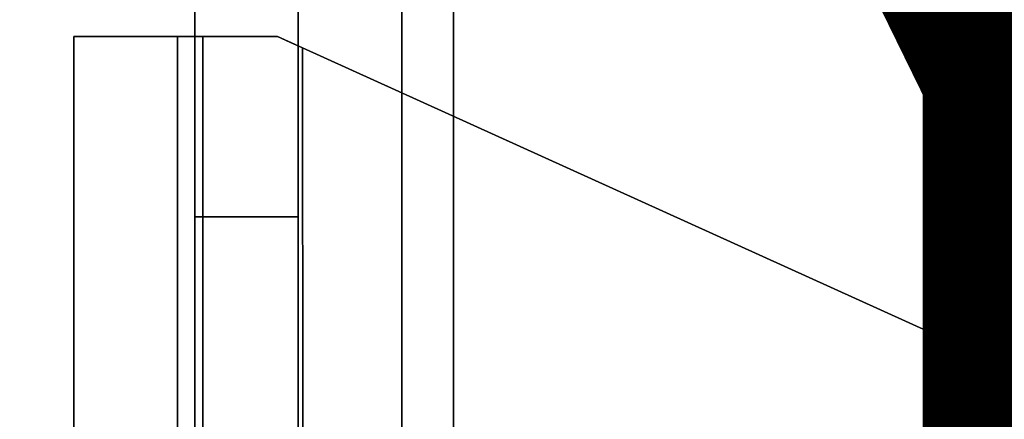
# Model space of a CAD drawing. Units: inches. Extents: x -8.2 to 12.7, y -10 to 8.2.
# Drawn here: x 1.2 to 2.3, y -7.1 to -6.6 of the extents above; entities that cross this region are included whole.
import ezdxf

# ---------------------------------------------------------------- set-up
doc = ezdxf.new("R2010")
doc.units = ezdxf.units.IN
doc.header["$MEASUREMENT"] = 0
for name, color, linetype in [('SEAT-LEG', 5, 'Continuous'), ('SEAT-TOPWOOD', 5, 'Continuous'), ('SEAT-TYPE', 7, 'Continuous')]:
    doc.layers.add(name, color=color, linetype=linetype)
doc.styles.get("Standard").update_dxf_attribs({"font": 'arial.ttf'})

msp = doc.modelspace()

# ---------------------------------------------------------------- linework, layer by layer
at = {"layer": 'SEAT-LEG'}
for points, invisible_edges in [([(2.8593, -5.2665, 28.8583), (2.8593, -7.2445, 0.2953), (1.6383, -5.9697, 28.8583)], 2), ([(1.4021, -7.8076, 0.9492), (1.4021, -5.9017, 28.8583), (1.4021, -5.503, 11.6924), (1.4021, -5.7293, 8.7327)], 15), ([(1.5202, -5.503, 11.6924), (1.5202, -5.9017, 28.8583), (1.5202, -7.8797, 0.2953), (1.5202, -5.7293, 8.7327)], 13), ([(1.4021, -5.7293, 8.7327), (1.4021, -5.7235, 8.5389), (1.4021, -7.74, 1.0736), (1.4021, -7.8076, 0.9492)], 10), ([(1.4021, -6.9962, 1.2653), (1.4021, -5.7235, 8.5389), (1.4021, -6.2515, 0.9877), (1.4021, -6.8833, 1.1945)], 5), ([(1.4021, -6.9962, 1.2653), (1.4021, -7.122, 1.3092), (1.4021, -5.7235, 8.5389)], 14), ([(1.4021, -7.395, 1.3073), (1.4021, -7.5277, 1.2578), (1.4021, -5.7235, 8.5389)], 14), ([(1.4021, -7.2544, 1.3239), (1.4021, -7.395, 1.3073), (1.4021, -5.7235, 8.5389)], 14), ([(1.4021, -7.122, 1.3092), (1.4021, -7.2544, 1.3239), (1.4021, -5.7235, 8.5389)], 14), ([(1.4021, -7.6449, 1.1785), (1.4021, -7.74, 1.0736), (1.4021, -5.7235, 8.5389)], 14), ([(1.4021, -7.5277, 1.2578), (1.4021, -7.6449, 1.1785), (1.4021, -5.7235, 8.5389)], 14), ([(1.5202, -7.8797, 0.2953), (1.5202, -6.2515, 0.9877), (1.5202, -5.7235, 8.5389), (1.5202, -5.7293, 8.7327)], 9), ([(2.4634, -5.7878, 26.5879), (2.3106, -5.877, 26.57), (2.9181, -7.3467, 0.2953)], 14), ([(1.6973, -8.0498, 0.2953), (1.7168, -8.0386, 0.2953), (2.3106, -5.877, 26.57)], 14), ([(1.6973, -8.0498, 0.2953), (2.3106, -5.877, 26.57), (2.1574, -5.9634, 26.5967)], 13), ([(2.3106, -5.877, 26.57), (1.7168, -8.0386, 0.2953), (2.9181, -7.3467, 0.2953)], 13), ([(1.4021, -7.8076, 0.9492), (1.4021, -7.8439, 0.8124), (1.4021, -5.9017, 28.8583)], 12), ([(2.8282, -7.2625, 0.2953), (1.6383, -7.9478, 0.2953), (1.6383, -5.9697, 28.8583)], 12), ([(2.8282, -7.2625, 0.2953), (1.6383, -5.9697, 28.8583), (2.8593, -7.2445, 0.2953)], 3), ([(2.0135, -6.0415, 26.6662), (1.6973, -8.0498, 0.2953), (2.1574, -5.9634, 26.5967)], 3), ([(2.0135, -6.0415, 26.6662), (1.888, -6.1063, 26.7742), (1.6973, -8.0498, 0.2953)], 14), ([(1.6973, -8.0498, 0.2953), (1.888, -6.1063, 26.7742), (1.7887, -6.1538, 26.9139)], 13), ([(1.7887, -6.1538, 26.9139), (1.7219, -6.181, 27.0765), (1.6973, -8.0498, 0.2953)], 14), ([(1.7076, -6.1853, 27.1332), (1.6973, -8.0498, 0.2953), (1.7219, -6.181, 27.0765)], 3), ([(1.7076, -6.1853, 27.1332), (1.6971, -6.1873, 27.1909), (1.6973, -8.0498, 0.2953)], 12), ([(1.4021, -6.2917, 0.7996), (1.4021, -6.6591, 0.7294), (1.4021, -6.674, 0.8618), (1.4021, -6.2515, 0.9877)], 5), ([(1.4021, -6.674, 0.8618), (1.4021, -6.7181, 0.9876), (1.4021, -6.2515, 0.9877)], 14), ([(1.4021, -6.7181, 0.9876), (1.4021, -6.789, 1.1004), (1.4021, -6.2515, 0.9877)], 14), ([(1.4021, -6.8833, 1.1945), (1.4021, -6.2515, 0.9877), (1.4021, -6.789, 1.1004)], 3), ([(1.5202, -6.2934, 0.7946), (1.5202, -6.2515, 0.9877), (1.5202, -6.8647, 0.2953), (1.5202, -6.3828, 0.6183)], 6), ([(1.5202, -6.8647, 0.2953), (1.5202, -6.2515, 0.9877), (1.5202, -7.8797, 0.2953)], 3), ([(1.4021, -6.6591, 0.7294), (1.4021, -6.2917, 0.7996), (1.4021, -6.3769, 0.6271), (1.4021, -6.5019, 0.481)], 9), ([(1.5202, -6.5138, 0.4703), (1.5202, -6.3828, 0.6183), (1.5202, -6.8647, 0.2953), (1.5202, -6.678, 0.3603)], 2), ([(1.4021, -6.6591, 0.37), (1.4021, -6.6591, 0.7294), (1.4021, -6.5019, 0.481)], 2), ([(1.4021, -6.6591, 0.37), (1.4021, -6.5019, 0.481), (1.5202, -6.5138, 0.4703)], 14), ([(1.4021, -6.6591, 0.37), (1.5202, -6.5138, 0.4703), (1.5202, -6.678, 0.3603)], 13), ([(1.461, -6.7361, 18.8341), (1.4021, -6.5693, 19.2175), (1.4021, -6.63, 18.3411)], 13), ([(1.461, -6.7361, 18.8341), (1.4283, -6.6302, 19.7531), (1.4021, -6.5693, 19.2175)], 15), ([(1.4472, -6.6042, 20.5215), (1.5431, -6.6676, 20.5208), (1.5093, -6.5996, 21.3074)], 15), ([(1.5431, -6.6676, 20.5208), (1.6972, -6.5948, 21.3074), (1.5093, -6.5996, 21.3074)], 15), ([(1.6972, -6.5948, 21.3074), (1.5431, -6.6676, 20.5208), (1.6972, -6.653, 20.467)], 3), ([(1.5092, -6.7085, 19.7345), (1.4472, -6.6042, 20.5215), (1.4283, -6.6302, 19.7531)], 15), ([(1.4472, -6.6042, 20.5215), (1.5092, -6.7085, 19.7345), (1.5431, -6.6676, 20.5208)], 15), ([(1.531, -6.606, 19.2596), (1.5753, -6.6566, 19.0397), (1.5355, -6.6381, 18.8965)], 15), ([(1.5753, -6.6566, 19.0397), (1.531, -6.606, 19.2596), (1.5596, -6.6188, 19.486)], 15), ([(1.5202, -6.6435, 18.1471), (1.5202, -6.6126, 18.5934), (1.5458, -6.7014, 18.1471), (1.5202, -6.6744, 17.7009)], 6), ([(1.5458, -6.7014, 18.1471), (1.5202, -6.6126, 18.5934), (1.5596, -6.6806, 18.5934)], 15), ([(1.5202, -6.6126, 18.5934), (1.5355, -6.6381, 18.8965), (1.5596, -6.6806, 18.5934)], 15), ([(1.5596, -6.6188, 19.486), (1.6383, -6.6188, 19.486), (1.5753, -6.6566, 19.0397)], 15), ([(1.5753, -6.6566, 19.0397), (1.6383, -6.6188, 19.486), (1.6383, -6.6497, 19.0397), (1.6383, -6.6806, 18.5934)], 9), ([(1.4312, -6.7492, 18.1061), (1.461, -6.7361, 18.8341), (1.4021, -6.63, 18.3411)], 15), ([(1.4021, -6.6907, 17.4646), (1.4312, -6.7492, 18.1061), (1.4021, -6.63, 18.3411)], 3), ([(1.4283, -6.6302, 19.7531), (1.461, -6.7361, 18.8341), (1.5092, -6.7085, 19.7345)], 15), ([(1.5355, -6.6381, 18.8965), (1.5753, -6.6566, 19.0397), (1.5596, -6.6806, 18.5934)], 15), ([(1.6972, -6.653, 20.467), (1.5431, -6.6676, 20.5208), (1.6972, -6.7112, 19.6265)], 3), ([(1.4216, -6.6591, 0.1521), (1.2683, -6.6591, 0.0875), (1.2643, -6.6591, 0.1181), (1.414, -6.6591, 0.1773)], 5), ([(1.4114, -6.6591, 0.2035), (1.414, -6.6591, 0.1773), (1.2643, -6.6591, 0.1181), (1.4021, -6.6591, 0.2953)], 14), ([(1.2643, -6.6591, 0.7294), (1.4021, -6.6591, 0.7294), (1.4021, -6.6591, 0.37)], 12), ([(1.4021, -6.6591, 0.37), (1.4021, -6.6591, 0.2953), (1.2643, -6.6591, 0.1181), (1.2643, -6.6591, 0.7294)], 10), ([(1.2643, -6.6591, 0.7294), (1.2643, -7.1062, 0.7508), (1.2643, -7.1019, 0.8043), (1.2643, -6.674, 0.8618)], 5), ([(1.2643, -6.6591, 0.7294), (1.2643, -6.6591, 0.1181), (1.2643, -7.1652, 0.663), (1.2643, -7.1281, 0.7018)], 10), ([(1.2643, -7.2132, 0.6389), (1.2643, -7.1652, 0.663), (1.2643, -6.6591, 0.1181)], 14), ([(1.2643, -7.2665, 0.6323), (1.2643, -7.2132, 0.6389), (1.2643, -6.6591, 0.1181), (1.2643, -7.8498, 0.1181)], 10), ([(1.2643, -6.6591, 0.7294), (1.2643, -7.1281, 0.7018), (1.2643, -7.1062, 0.7508)], 13), ([(1.2643, -7.8498, 0.1181), (1.2643, -6.6591, 0.1181), (1.2683, -6.6591, 0.0875), (1.2683, -7.8498, 0.0875)], 4), ([(1.4021, -6.6591, 0.7294), (1.2643, -6.6591, 0.7294), (1.2643, -6.674, 0.8618), (1.4021, -6.674, 0.8618)], 4), ([(1.4216, -6.6591, 0.1521), (1.4341, -6.6591, 0.129), (1.2801, -6.6591, 0.0591), (1.2683, -6.6591, 0.0875)], 10), ([(1.2683, -7.8498, 0.0875), (1.2683, -6.6591, 0.0875), (1.2801, -6.6591, 0.0591), (1.2801, -7.8498, 0.0591)], 5), ([(1.4341, -6.6591, 0.129), (1.3233, -6.6591, 0.0158), (1.2989, -6.6591, 0.0346), (1.2801, -6.6591, 0.0591)], 9), ([(1.2989, -6.6591, 0.0346), (1.2989, -7.8498, 0.0346), (1.2801, -7.8498, 0.0591), (1.2801, -6.6591, 0.0591)], 5), ([(1.3233, -6.6591, 0.0158), (1.3233, -7.8498, 0.0158), (1.2989, -7.8498, 0.0346), (1.2989, -6.6591, 0.0346)], 5), ([(1.4341, -6.6591, 0.129), (1.3824, -6.6591), (1.3518, -6.6591, 0.004), (1.3233, -6.6591, 0.0158)], 9), ([(1.3233, -7.8498, 0.0158), (1.3233, -6.6591, 0.0158), (1.3518, -6.6591, 0.004), (1.3518, -7.8498, 0.004)], 5), ([(1.3518, -7.8498, 0.004), (1.3518, -6.6591, 0.004), (1.3824, -6.6591), (1.3824, -7.8498)], 1), ([(1.4966, -6.6591), (1.3824, -7.8498), (1.3824, -6.6591)], 1), ([(1.4966, -6.6591), (2.7286, -7.2173), (1.6033, -7.8498), (1.3824, -7.8498)], 10), ([(1.3824, -6.6591), (1.4512, -6.6591, 0.109), (1.4724, -6.6591, 0.0934), (1.4966, -6.6591)], 5), ([(1.4341, -6.6591, 0.129), (1.4512, -6.6591, 0.109), (1.3824, -6.6591)], 14), ([(1.4021, -6.7592, 0.3254), (1.4021, -6.6591, 0.37), (1.5202, -6.678, 0.3603)], 14), ([(1.4114, -6.6591, 0.2953), (1.4114, -6.6591, 0.2035), (1.4021, -6.6591, 0.2953)], 2), ([(1.4021, -6.6591, 0.37), (1.4021, -6.7592, 0.3254), (1.4021, -6.6591, 0.2953)], 2), ([(1.4021, -6.8647, 0.2953), (1.4021, -6.6591, 0.2953), (1.4021, -6.7592, 0.3254)], 2), ([(1.4114, -6.8647, 0.2953), (1.4111, -7.8498, 0.1902), (1.4114, -6.6591, 0.2035)], 13), ([(1.414, -6.6591, 0.1773), (1.4114, -6.9065, 0.2007), (1.4216, -6.6591, 0.1521)], 3), ([(1.4216, -6.6591, 0.1521), (1.4114, -6.9065, 0.2007), (1.4446, -7.2515, 0.1102)], 15), ([(1.414, -6.6591, 0.1773), (1.4114, -6.6591, 0.2035), (1.4114, -6.9065, 0.2007)], 12), ([(1.4114, -6.6591, 0.2035), (1.4114, -6.6591, 0.2953), (1.4114, -6.8647, 0.2953)], 12), ([(1.4341, -6.6591, 0.129), (1.4216, -6.6591, 0.1521), (1.4446, -7.2515, 0.1102)], 14), ([(1.4512, -6.6591, 0.109), (1.4341, -6.6591, 0.129), (1.4715, -7.0179, 0.091)], 14), ([(1.4341, -6.6591, 0.129), (1.4446, -7.2515, 0.1102), (1.4715, -7.0179, 0.091)], 15), ([(1.4715, -7.0179, 0.091), (1.4724, -6.6591, 0.0934), (1.4512, -6.6591, 0.109)], 13), ([(1.4715, -7.0179, 0.091), (1.5254, -7.167, 0.0765), (1.4966, -6.6591, 0.0833)], 15), ([(1.4966, -6.6591, 0.0833), (1.4724, -6.6591, 0.0934), (1.4715, -7.0179, 0.091)], 14), ([(1.4966, -6.6591), (1.4724, -6.6591, 0.0934), (1.4966, -6.6591, 0.0833)], 1), ([(1.4966, -6.6591, 0.0833), (1.5106, -6.6654, 0.0804), (1.4966, -6.6591)], 2), ([(2.7286, -7.2173), (1.4966, -6.6591), (1.5249, -6.6719, 0.0787)], 14), ([(1.5249, -6.6719, 0.0787), (1.4966, -6.6591), (1.5106, -6.6654, 0.0804)], 3), ([(1.5106, -6.6654, 0.0804), (1.4966, -6.6591, 0.0833), (1.5254, -7.167, 0.0765)], 14), ([(1.5254, -7.167, 0.0765), (1.5249, -6.6719, 0.0794), (1.5106, -6.6654, 0.0804)], 12), ([(1.5753, -6.6566, 19.0397), (1.6383, -6.6806, 18.5934), (1.5596, -6.6806, 18.5934)], 15), ([(1.2643, -7.1019, 0.8043), (1.2643, -7.1159, 0.8562), (1.2643, -6.7181, 0.9876), (1.2643, -6.674, 0.8618)], 10), ([(1.4021, -6.674, 0.8618), (1.2643, -6.674, 0.8618), (1.2643, -6.7181, 0.9876), (1.4021, -6.7181, 0.9876)], 5), ([(1.5202, -6.8647, 0.2953), (1.4021, -6.7592, 0.3254), (1.5202, -6.678, 0.3603)], 3), ([(1.5431, -6.6676, 20.5208), (1.5092, -6.7085, 19.7345), (1.6972, -6.7112, 19.6265)], 15), ([(1.5458, -6.7632, 17.2545), (1.5202, -6.6744, 17.7009), (1.5596, -6.7424, 17.7008)], 15), ([(1.5202, -6.6744, 17.7009), (1.5458, -6.7632, 17.2545), (1.5202, -6.7053, 17.2546)], 3), ([(1.5202, -6.6744, 17.7009), (1.5458, -6.7014, 18.1471), (1.5596, -6.7424, 17.7008)], 15), ([(1.5249, -6.6719, 0.0787), (2.7271, -7.2167, 0.0787), (2.7286, -7.2173)], 14), ([(1.5249, -6.6719, 0.0787), (1.5261, -7.8498, 0.0726), (1.6033, -7.8498, 0.0728)], 12), ([(2.7271, -7.2167, 0.0787), (1.5249, -6.6719, 0.0787), (1.6033, -7.8498, 0.0728)], 14), ([(1.5904, -6.7117, 18.2903), (1.5458, -6.7014, 18.1471), (1.5596, -6.6806, 18.5934)], 15), ([(1.6383, -6.6806, 18.5934), (1.5904, -6.7117, 18.2903), (1.5596, -6.6806, 18.5934)], 15), ([(1.5904, -6.7117, 18.2903), (1.6383, -6.6806, 18.5934), (1.6383, -6.7115, 18.1471)], 13), ([(1.4312, -6.7492, 18.1061), (1.4021, -6.6907, 17.4646), (1.4495, -6.8387, 17.173)], 15), ([(1.4021, -6.6907, 17.4646), (1.4021, -6.7514, 16.5882), (1.4495, -6.8387, 17.173)], 14), ([(1.461, -6.7361, 18.8341), (1.5746, -6.7825, 18.9558), (1.5092, -6.7085, 19.7345)], 15), ([(1.5746, -6.7825, 18.9558), (1.6972, -6.7112, 19.6265), (1.5092, -6.7085, 19.7345)], 15), ([(1.5202, -6.7362, 16.8083), (1.5202, -6.7053, 17.2546), (1.5458, -6.7632, 17.2545)], 14), ([(1.5458, -6.7014, 18.1471), (1.5904, -6.7117, 18.2903), (1.5986, -6.7373, 17.9272)], 15), ([(1.5458, -6.7014, 18.1471), (1.5986, -6.7373, 17.9272), (1.5596, -6.7424, 17.7008)], 15), ([(1.5746, -6.7825, 18.9558), (1.6972, -6.7694, 18.786), (1.6972, -6.7112, 19.6265)], 13), ([(1.5904, -6.7117, 18.2903), (1.6383, -6.7115, 18.1471), (1.5986, -6.7373, 17.9272)], 15), ([(1.6383, -6.7424, 17.7008), (1.5986, -6.7373, 17.9272), (1.6383, -6.7115, 18.1471)], 3), ([(1.2643, -6.789, 1.1004), (1.2643, -6.7181, 0.9876), (1.2643, -7.1159, 0.8562), (1.2643, -7.1464, 0.9002)], 10), ([(1.4021, -6.7181, 0.9876), (1.2643, -6.7181, 0.9876), (1.2643, -6.789, 1.1004), (1.4021, -6.789, 1.1004)], 5), ([(1.5123, -6.8339, 17.9455), (1.461, -6.7361, 18.8341), (1.4312, -6.7492, 18.1061)], 15), ([(1.5123, -6.8339, 17.9455), (1.5746, -6.7825, 18.9558), (1.461, -6.7361, 18.8341)], 15), ([(1.531, -6.7915, 16.5819), (1.5202, -6.7362, 16.8083), (1.5596, -6.8043, 16.8082)], 15), ([(1.5202, -6.7362, 16.8083), (1.531, -6.7915, 16.5819), (1.5202, -6.7671, 16.362)], 3), ([(1.5202, -6.7362, 16.8083), (1.5458, -6.7632, 17.2545), (1.5596, -6.8043, 16.8082)], 15), ([(1.5904, -6.7735, 17.3977), (1.5458, -6.7632, 17.2545), (1.5596, -6.7424, 17.7008)], 15), ([(1.5904, -6.7735, 17.3977), (1.5596, -6.7424, 17.7008), (1.5986, -6.7373, 17.9272)], 15), ([(1.6383, -6.7424, 17.7008), (1.5904, -6.7735, 17.3977), (1.5986, -6.7373, 17.9272)], 15), ([(1.6383, -6.7424, 17.7008), (1.6383, -6.7733, 17.2546), (1.5904, -6.7735, 17.3977)], 14), ([(1.4309, -6.8648, 16.4261), (1.4495, -6.8387, 17.173), (1.4021, -6.7514, 16.5882)], 15), ([(1.4309, -6.8648, 16.4261), (1.4021, -6.7514, 16.5882), (1.4021, -6.8121, 15.7118)], 13), ([(1.5123, -6.8339, 17.9455), (1.4312, -6.7492, 18.1061), (1.4495, -6.8387, 17.173)], 15), ([(1.4114, -6.8647, 0.2953), (1.4021, -6.8647, 0.2953), (1.4021, -6.7592, 0.3254), (1.5202, -6.8647, 0.2953)], 4), ([(1.5355, -6.8235, 16.2188), (1.5202, -6.798, 15.9157), (1.5202, -6.7671, 16.362)], 13), ([(1.5355, -6.8235, 16.2188), (1.5202, -6.7671, 16.362), (1.531, -6.7915, 16.5819)], 15), ([(1.5986, -6.7991, 17.0346), (1.5458, -6.7632, 17.2545), (1.5904, -6.7735, 17.3977)], 15), ([(1.5458, -6.7632, 17.2545), (1.5986, -6.7991, 17.0346), (1.5596, -6.8043, 16.8082)], 15), ([(1.6972, -6.7694, 18.786), (1.5746, -6.7825, 18.9558), (1.6972, -6.8276, 17.9455)], 3), ([(1.5986, -6.7991, 17.0346), (1.5904, -6.7735, 17.3977), (1.6383, -6.7733, 17.2546)], 15), ([(1.6383, -6.8042, 16.8083), (1.5986, -6.7991, 17.0346), (1.6383, -6.7733, 17.2546)], 3), ([(1.2643, -7.1464, 0.9002), (1.2643, -6.9962, 1.2653), (1.2643, -6.8833, 1.1945), (1.2643, -6.789, 1.1004)], 9), ([(1.4021, -6.789, 1.1004), (1.2643, -6.789, 1.1004), (1.2643, -6.8833, 1.1945), (1.4021, -6.8833, 1.1945)], 5), ([(1.5746, -6.7825, 18.9558), (1.5123, -6.8339, 17.9455), (1.6972, -6.8276, 17.9455)], 15), ([(1.5202, -6.798, 15.9157), (1.5355, -6.8235, 16.2188), (1.531, -6.8533, 15.6893)], 15), ([(1.5202, -6.798, 15.9157), (1.531, -6.8533, 15.6893), (1.5202, -6.8289, 15.4694)], 3), ([(1.531, -6.7915, 16.5819), (1.5753, -6.8421, 16.3619), (1.5355, -6.8235, 16.2188)], 15), ([(1.5753, -6.8421, 16.3619), (1.531, -6.7915, 16.5819), (1.5596, -6.8043, 16.8082)], 15), ([(1.5986, -6.7991, 17.0346), (1.6383, -6.8042, 16.8083), (1.5596, -6.8043, 16.8082)], 15), ([(1.4021, -6.8121, 15.7118), (1.4321, -6.9852, 14.7177), (1.4611, -6.9715, 15.4353)], 15), ([(1.4021, -6.8121, 15.7118), (1.4021, -6.8728, 14.8353), (1.4321, -6.9852, 14.7177)], 14), ([(1.4611, -6.9715, 15.4353), (1.4309, -6.8648, 16.4261), (1.4021, -6.8121, 15.7118)], 15), ([(1.5596, -6.8043, 16.8082), (1.6383, -6.8042, 16.8083), (1.5753, -6.8421, 16.3619)], 15), ([(1.5753, -6.8421, 16.3619), (1.6383, -6.8042, 16.8083), (1.6383, -6.8351, 16.362)], 13), ([(1.5355, -6.8235, 16.2188), (1.5596, -6.8661, 15.9156), (1.531, -6.8533, 15.6893)], 15), ([(1.5355, -6.8235, 16.2188), (1.5753, -6.8421, 16.3619), (1.5596, -6.8661, 15.9156)], 15), ([(1.4495, -6.8387, 17.173), (1.5453, -6.9005, 17.1659), (1.5123, -6.8339, 17.9455)], 15), ([(1.5453, -6.9005, 17.1659), (1.6972, -6.8276, 17.9455), (1.5123, -6.8339, 17.9455)], 15), ([(1.5202, -6.8289, 15.4694), (1.5355, -6.8853, 15.3262), (1.5202, -6.8598, 15.0231)], 3), ([(1.531, -6.8533, 15.6893), (1.5355, -6.8853, 15.3262), (1.5202, -6.8289, 15.4694)], 15), ([(1.6972, -6.8276, 17.9455), (1.5453, -6.9005, 17.1659), (1.6972, -6.8858, 17.105)], 3), ([(1.6383, -6.866, 15.9157), (1.5753, -6.8421, 16.3619), (1.6383, -6.8351, 16.362)], 3), ([(1.5106, -6.9407, 16.3907), (1.4495, -6.8387, 17.173), (1.4309, -6.8648, 16.4261)], 15), ([(1.4495, -6.8387, 17.173), (1.5106, -6.9407, 16.3907), (1.5453, -6.9005, 17.1659)], 15), ([(1.5753, -6.8421, 16.3619), (1.6383, -6.866, 15.9157), (1.5596, -6.8661, 15.9156)], 15), ([(1.5355, -6.8853, 15.3262), (1.531, -6.8533, 15.6893), (1.5753, -6.9039, 15.4694)], 15), ([(1.5753, -6.9039, 15.4694), (1.531, -6.8533, 15.6893), (1.5596, -6.8661, 15.9156)], 15), ([(1.4111, -7.8498, 0.2953), (1.4114, -6.8647, 0.2953), (1.5202, -6.8647, 0.2953), (1.5202, -7.8797, 0.2953)], 8), ([(1.4111, -7.8498, 0.1902), (1.4114, -6.8647, 0.2953), (1.4111, -7.8498, 0.2953)], 1), ([(1.4309, -6.8648, 16.4261), (1.4611, -6.9715, 15.4353), (1.5106, -6.9407, 16.3907)], 15), ([(1.5202, -6.8598, 15.0231), (1.5596, -6.9279, 15.0231), (1.535, -6.926, 14.7283)], 15), ([(1.535, -6.926, 14.7283), (1.5202, -6.8907, 14.5768), (1.5202, -6.8598, 15.0231)], 13), ([(1.5202, -6.8598, 15.0231), (1.5355, -6.8853, 15.3262), (1.5596, -6.9279, 15.0231)], 15), ([(1.5596, -6.8661, 15.9156), (1.6383, -6.866, 15.9157), (1.5753, -6.9039, 15.4694)], 15), ([(1.6383, -6.8969, 15.4694), (1.6383, -6.9278, 15.0231), (1.5753, -6.9039, 15.4694), (1.6383, -6.866, 15.9157)], 6), ([(1.4321, -6.9852, 14.7177), (1.4021, -6.8728, 14.8353), (1.4021, -6.9335, 13.9589)], 13), ([(1.4021, -6.8833, 1.1945), (1.2643, -6.8833, 1.1945), (1.2643, -6.9962, 1.2653), (1.4021, -6.9962, 1.2653)], 5), ([(1.5202, -6.9216, 14.1305), (1.5202, -6.8907, 14.5768), (1.5308, -6.9455, 14.3536)], 14), ([(1.535, -6.926, 14.7283), (1.5308, -6.9455, 14.3536), (1.5202, -6.8907, 14.5768)], 15), ([(1.5355, -6.8853, 15.3262), (1.5753, -6.9039, 15.4694), (1.5596, -6.9279, 15.0231)], 15), ([(1.6972, -6.8858, 17.105), (1.5453, -6.9005, 17.1659), (1.6972, -6.944, 16.2645)], 3), ([(1.5106, -6.9407, 16.3907), (1.6972, -6.944, 16.2645), (1.5453, -6.9005, 17.1659)], 15), ([(1.4446, -7.2515, 0.1102), (1.4114, -6.9065, 0.2007), (1.4112, -7.3549, 0.1958)], 13), ([(1.5753, -6.9039, 15.4694), (1.6383, -6.9278, 15.0231), (1.5596, -6.9279, 15.0231)], 15), ([(1.5308, -6.9455, 14.3536), (1.535, -6.9878, 13.8358), (1.5202, -6.9216, 14.1305)], 15), ([(1.535, -6.9878, 13.8358), (1.5202, -6.9525, 13.6842), (1.5202, -6.9216, 14.1305)], 13), ([(1.4321, -6.9852, 14.7177), (1.4021, -6.9335, 13.9589), (1.4379, -7.0655, 13.6819)], 15), ([(1.4021, -6.9335, 13.9589), (1.4021, -6.9942, 13.0825), (1.4379, -7.0655, 13.6819)], 14), ([(1.5308, -6.9455, 14.3536), (1.535, -6.926, 14.7283), (1.5736, -6.9651, 14.5768)], 15), ([(1.5736, -6.9651, 14.5768), (1.535, -6.926, 14.7283), (1.5596, -6.9279, 15.0231)], 15), ([(1.5596, -6.9279, 15.0231), (1.6383, -6.9278, 15.0231), (1.5736, -6.9651, 14.5768)], 15), ([(1.6383, -6.9587, 14.5768), (1.5736, -6.9651, 14.5768), (1.6383, -6.9278, 15.0231)], 3), ([(1.574, -7.0383, 15.2608), (1.5106, -6.9407, 16.3907), (1.4611, -6.9715, 15.4353)], 15), ([(1.574, -7.0383, 15.2608), (1.6972, -6.944, 16.2645), (1.5106, -6.9407, 16.3907)], 15), ([(1.5308, -6.9455, 14.3536), (1.5736, -6.9651, 14.5768), (1.5596, -6.9897, 14.1305)], 15), ([(1.535, -6.9878, 13.8358), (1.5308, -6.9455, 14.3536), (1.5596, -6.9897, 14.1305)], 15), ([(1.6972, -6.944, 16.2645), (1.574, -7.0383, 15.2608), (1.6972, -7.0022, 15.424)], 3), ([(1.5202, -6.9525, 13.6842), (1.5308, -7.0073, 13.461), (1.5202, -6.9834, 13.2379)], 3), ([(1.5202, -6.9525, 13.6842), (1.535, -6.9878, 13.8358), (1.5308, -7.0073, 13.461)], 15), ([(1.6383, -6.9587, 14.5768), (1.5995, -6.9885, 14.2998), (1.5736, -6.9651, 14.5768)], 15), ([(1.5995, -6.9885, 14.2998), (1.6383, -6.9587, 14.5768), (1.6383, -6.9897, 14.1305)], 13), ([(1.5995, -6.9885, 14.2998), (1.5596, -6.9897, 14.1305), (1.5736, -6.9651, 14.5768)], 15), ([(1.4321, -6.9852, 14.7177), (1.5092, -7.0726, 14.4748), (1.4611, -6.9715, 15.4353)], 15), ([(1.4611, -6.9715, 15.4353), (1.5092, -7.0726, 14.4748), (1.574, -7.0383, 15.2608)], 15), ([(1.4379, -7.0655, 13.6819), (1.5092, -7.0726, 14.4748), (1.4321, -6.9852, 14.7177)], 15), ([(1.5308, -7.0073, 13.461), (1.535, -7.0496, 12.9432), (1.5202, -6.9834, 13.2379)], 15), ([(1.535, -7.0496, 12.9432), (1.5202, -7.0144, 12.7916), (1.5202, -6.9834, 13.2379)], 13), ([(1.5308, -7.0073, 13.461), (1.535, -6.9878, 13.8358), (1.5736, -7.027, 13.6842)], 15), ([(1.5736, -7.027, 13.6842), (1.535, -6.9878, 13.8358), (1.5596, -6.9897, 14.1305)], 15), ([(1.5596, -6.9897, 14.1305), (1.5995, -6.9885, 14.2998), (1.599, -7.0116, 13.9655)], 15), ([(1.5596, -6.9897, 14.1305), (1.599, -7.0116, 13.9655), (1.5736, -7.027, 13.6842)], 15), ([(1.6383, -6.9897, 14.1305), (1.599, -7.0116, 13.9655), (1.5995, -6.9885, 14.2998)], 15), ([(1.6383, -7.0206, 13.6842), (1.599, -7.0116, 13.9655), (1.6383, -6.9897, 14.1305)], 3), ([(1.2643, -7.1916, 0.9324), (1.2643, -7.122, 1.3092), (1.2643, -6.9962, 1.2653), (1.2643, -7.1464, 0.9002)], 5), ([(1.4021, -6.9962, 1.2653), (1.2643, -6.9962, 1.2653), (1.2643, -7.122, 1.3092), (1.4021, -7.122, 1.3092)], 5), ([(1.4298, -7.125, 12.6442), (1.4379, -7.0655, 13.6819), (1.4021, -6.9942, 13.0825)], 15), ([(1.4298, -7.125, 12.6442), (1.4021, -6.9942, 13.0825), (1.4021, -7.0549, 12.206)], 13), ([(1.6972, -7.0604, 14.5836), (1.6972, -7.0022, 15.424), (1.574, -7.0383, 15.2608)], 14), ([(1.5202, -7.0453, 12.3453), (1.5202, -7.0144, 12.7916), (1.5308, -7.0691, 12.5684)], 14), ([(1.535, -7.0496, 12.9432), (1.5308, -7.0691, 12.5684), (1.5202, -7.0144, 12.7916)], 15), ([(1.5596, -7.0515, 13.2379), (1.535, -7.0496, 12.9432), (1.5308, -7.0073, 13.461)], 15), ([(1.5308, -7.0073, 13.461), (1.5736, -7.027, 13.6842), (1.5596, -7.0515, 13.2379)], 15), ([(1.5736, -7.027, 13.6842), (1.599, -7.0116, 13.9655), (1.6383, -7.0206, 13.6842)], 15), ([(1.4446, -7.2515, 0.1102), (1.4853, -7.3652, 0.0818), (1.4715, -7.0179, 0.091)], 15), ([(1.4715, -7.0179, 0.091), (1.4853, -7.3652, 0.0818), (1.5254, -7.167, 0.0765)], 15), ([(1.6383, -7.0206, 13.6842), (1.5995, -7.0503, 13.4072), (1.5736, -7.027, 13.6842)], 15), ([(1.5995, -7.0503, 13.4072), (1.6383, -7.0206, 13.6842), (1.6383, -7.0515, 13.2379)], 13), ([(1.5995, -7.0503, 13.4072), (1.5596, -7.0515, 13.2379), (1.5736, -7.027, 13.6842)], 15), ([(1.5092, -7.0726, 14.4748), (1.6972, -7.0604, 14.5836), (1.574, -7.0383, 15.2608)], 15), ([(1.5308, -7.0691, 12.5684), (1.5349, -7.1115, 12.0506), (1.5202, -7.0453, 12.3453)], 15), ([(1.5349, -7.1115, 12.0506), (1.5202, -7.0762, 11.899), (1.5202, -7.0453, 12.3453)], 13), ([(1.4021, -7.0549, 12.206), (1.4021, -7.1156, 11.3296), (1.4311, -7.1878, 11.7678)], 14), ([(1.4311, -7.1878, 11.7678), (1.4298, -7.125, 12.6442), (1.4021, -7.0549, 12.206)], 15), ([(1.5092, -7.0726, 14.4748), (1.5738, -7.1462, 13.7021), (1.6972, -7.0604, 14.5836)], 15), ([(1.5308, -7.0691, 12.5684), (1.535, -7.0496, 12.9432), (1.5736, -7.0888, 12.7916)], 15), ([(1.5736, -7.0888, 12.7916), (1.535, -7.0496, 12.9432), (1.5596, -7.0515, 13.2379)], 15), ([(1.5596, -7.0515, 13.2379), (1.5995, -7.0503, 13.4072), (1.599, -7.0735, 13.0729)], 15), ([(1.599, -7.0735, 13.0729), (1.5736, -7.0888, 12.7916), (1.5596, -7.0515, 13.2379)], 15), ([(1.6972, -7.1186, 13.7431), (1.6972, -7.0604, 14.5836), (1.5738, -7.1462, 13.7021)], 14), ([(1.6383, -7.0515, 13.2379), (1.599, -7.0735, 13.0729), (1.5995, -7.0503, 13.4072)], 15), ([(1.6383, -7.0824, 12.7916), (1.599, -7.0735, 13.0729), (1.6383, -7.0515, 13.2379)], 3), ([(1.515, -7.1844, 12.9026), (1.4379, -7.0655, 13.6819), (1.4298, -7.125, 12.6442)], 15), ([(1.515, -7.1844, 12.9026), (1.5738, -7.1462, 13.7021), (1.4379, -7.0655, 13.6819)], 15), ([(1.4379, -7.0655, 13.6819), (1.5738, -7.1462, 13.7021), (1.5092, -7.0726, 14.4748)], 15), ([(1.5308, -7.0691, 12.5684), (1.5736, -7.0888, 12.7916), (1.5596, -7.1134, 12.3453)], 15), ([(1.5349, -7.1115, 12.0506), (1.5308, -7.0691, 12.5684), (1.5596, -7.1134, 12.3453)], 15), ([(1.5202, -7.0762, 11.899), (1.5308, -7.131, 11.6758), (1.5202, -7.1071, 11.4527)], 3), ([(1.5202, -7.0762, 11.899), (1.5349, -7.1115, 12.0506), (1.5308, -7.131, 11.6758)], 15), ([(1.5736, -7.0888, 12.7916), (1.599, -7.0735, 13.0729), (1.6383, -7.0824, 12.7916)], 15), ([(1.6383, -7.0824, 12.7916), (1.5995, -7.1121, 12.5147), (1.5736, -7.0888, 12.7916)], 15), ([(1.5995, -7.1121, 12.5147), (1.6383, -7.0824, 12.7916), (1.6383, -7.1133, 12.3453)], 13), ([(1.5995, -7.1121, 12.5147), (1.5596, -7.1134, 12.3453), (1.5736, -7.0888, 12.7916)], 15)]:
    msp.add_3dface(points, dxfattribs=dict(at, invisible_edges=invisible_edges))
msp.add_3dface([(1.4021, -6.6591, 0.2953), (1.4021, -6.8647, 0.2953), (1.4114, -6.8647, 0.2953), (1.4114, -6.6591, 0.2953)], dxfattribs=at)
at = {"layer": 'SEAT-TOPWOOD'}
for points, invisible_edges in [([(0, 0, 28.8976), (1.7323, -6.4649, 28.8976), (0, -6.6929, 28.8976), (-1.7323, -6.4649, 28.8976)], 9), ([(1.2684, -6.5124, 29.7334), (0, -6.6929, 29.5276), (1.7323, -6.4649, 29.5276)], 13), ([(0, -6.6929, 28.8976), (1.7323, -6.4649, 28.8976), (1.7323, -6.4649, 29.5276), (0, -6.6929, 29.5276)], 10), ([(0, -6.6929, 29.5276), (1.2684, -6.5124, 29.7334), (-0.101, -6.6319, 29.7368)], 15)]:
    msp.add_3dface(points, dxfattribs=dict(at, invisible_edges=invisible_edges))

# ---------------------------------------------------------------- texts
at = {"layer": 'SEAT-TYPE', "flags": 2}
msp.add_attdef('TYPE', (0, -7.5), 'SEAT', height=2, dxfattribs=at)

doc.saveas('drawing.dxf')
